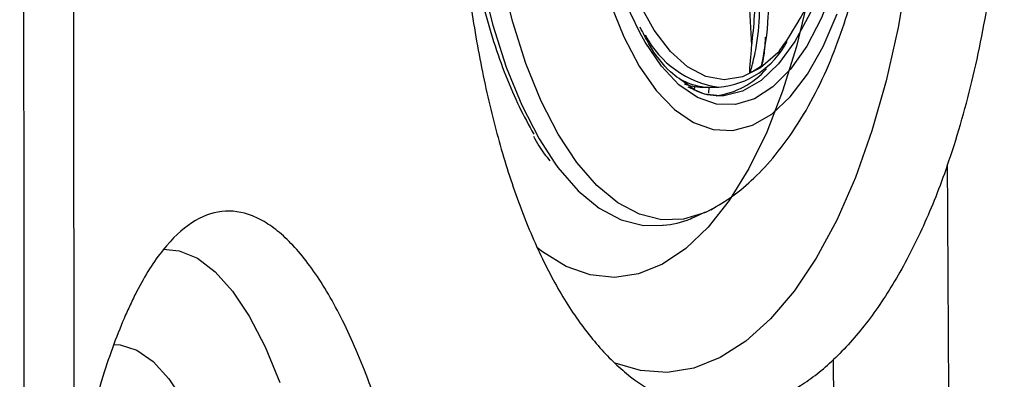
# Model space of a CAD drawing. Units: inches. Extents: x 0 to 84, y -21 to 124.
# Drawn here: x 5 to 7, y 41 to 42 of the extents above; entities that cross this region are included whole.
import ezdxf

# ---------------------------------------------------------------- set-up
doc = ezdxf.new("R2010")
doc.units = ezdxf.units.IN
doc.header["$MEASUREMENT"] = 0
doc.layers.add('1', color=4, linetype='Continuous')
doc.layers.add('BDIM_CYAN', color=4, linetype='Continuous')

# ---------------------------------------------------------------- blocks, each defined once
blk = doc.blocks.new('2024 RELAY')
at = {"color": 8, "linetype": 'Continuous', "lineweight": 25, "flags": 128}
for points in [[(7.0992, 41.7244), (7.0779, 41.5979), (7.0509, 41.477), (7.0184, 41.363), (6.9808, 41.2571), (6.9384, 41.1605), (6.8919, 41.0742), (6.8415, 40.9991), (6.7879, 40.9359), (6.7317, 40.8854), (6.6733, 40.8481), (6.6136, 40.8244), (6.5529, 40.8146), (6.4922, 40.8187), (6.4351, 40.8353)], [(6.8726, 41.6629), (6.8467, 41.5544), (6.8155, 41.4531), (6.7793, 41.3604), (6.7387, 41.2773), (6.6942, 41.2049), (6.6462, 41.1442), (6.5955, 41.0958), (6.5426, 41.0605), (6.4882, 41.0386), (6.433, 41.0304), (6.3778, 41.036), (6.3231, 41.0554), (6.2696, 41.0883), (6.2567, 41.0985)], [(5.4077, 41.0945), (5.4441, 41.091), (5.4854, 41.074), (5.5259, 41.0433), (5.5653, 40.9991), (5.6031, 40.942), (5.6389, 40.8726), (5.6723, 40.7916)], [(5.2947, 40.8781), (5.3099, 40.877), (5.3475, 40.8648), (5.3846, 40.8389), (5.4205, 40.7997), (5.4549, 40.7477)]]:
    blk.add_lwpolyline(points, dxfattribs=at)
at = {"layer": '1', "color": 3, "linetype": 'Continuous', "lineweight": 25}
blk.add_line((6.944, 38.4168), (6.9315, 40.8439), dxfattribs=at)
for points, knots in [([(5.0812, 46.1286), (5.082, 45.8779), (5.0835, 45.3687), (5.0853, 44.5928), (5.087, 43.7928), (5.0884, 42.9687), (5.0898, 41.9458), (5.0909, 40.7531), (5.0916, 39.4198), (5.0912, 38.5519), (5.091, 38.1285)], [0, 0, 0, 0, 0.0939784, 0.1909654, 0.2909633, 0.3939741, 0.5, 0.6745624, 0.8412255, 1, 1, 1, 1]), ([(5.2006, 43.7162), (5.2011, 43.4509), (5.2019, 42.9202), (5.203, 42.1242), (5.2038, 41.3283), (5.2042, 40.7976), (5.2044, 40.5323)], [0, 0, 0, 0, 0.249999, 0.499999, 0.749999, 1, 1, 1, 1]), ([(6.9208, 43.419), (6.8959, 43.4422), (6.8706, 43.4617), (6.8194, 43.4937), (6.7935, 43.5063), (6.7542, 43.52), (6.7411, 43.5236), (6.7147, 43.5292), (6.7014, 43.5312), (6.6618, 43.5342), (6.6357, 43.5326), (6.5843, 43.5225), (6.5588, 43.5139), (6.5212, 43.4958), (6.5088, 43.4889), (6.4841, 43.4733), (6.4719, 43.4647), (6.4362, 43.4363), (6.4132, 43.4143), (6.3689, 43.3638), (6.3476, 43.3354), (6.3168, 43.288), (6.3068, 43.2713), (6.2873, 43.2367), (6.2779, 43.2188), (6.2506, 43.163), (6.2335, 43.1234), (6.2017, 43.0389), (6.1869, 42.9941), (6.1597, 42.8993), (6.1475, 42.85), (6.1259, 42.7485), (6.1164, 42.6962), (6.1041, 42.6152), (6.1003, 42.5878), (6.0935, 42.5322), (6.0904, 42.5039), (6.0822, 42.4187), (6.0782, 42.3616), (6.0729, 42.2464), (6.0717, 42.1884), (6.0719, 42.1007), (6.0724, 42.0714), (6.074, 42.0126), (6.0751, 41.9834), (6.0797, 41.8966), (6.0841, 41.8395), (6.0956, 41.7271), (6.1028, 41.6718), (6.1157, 41.59), (6.1204, 41.5631), (6.1303, 41.5103), (6.1356, 41.4845), (6.1524, 41.4084), (6.1648, 41.3595), (6.1855, 41.2892), (6.1928, 41.2662), (6.2079, 41.2212), (6.2158, 41.1992), (6.2404, 41.1354), (6.2578, 41.0957), (6.2948, 41.0218), (6.3144, 40.9875), (6.3454, 40.9403), (6.356, 40.9252), (6.3778, 40.8966), (6.3889, 40.8832), (6.4226, 40.8453), (6.4458, 40.8234), (6.4936, 40.7861), (6.5182, 40.7707), (6.5562, 40.7527), (6.569, 40.7475), (6.5947, 40.739), (6.6076, 40.7357), (6.6465, 40.7283), (6.6725, 40.7269), (6.7249, 40.7311), (6.7512, 40.7367), (6.8041, 40.7553), (6.8302, 40.7682), (6.8815, 40.8007), (6.9067, 40.8205), (6.9315, 40.8438)], [0, 0, 0, 0, 0.03125, 0.03125, 0.0625, 0.0625, 0.078125, 0.078125, 0.09375, 0.09375, 0.125, 0.125, 0.15625, 0.15625, 0.171875, 0.171875, 0.1875, 0.1875, 0.21875, 0.21875, 0.25, 0.25, 0.265625, 0.265625, 0.28125, 0.28125, 0.3125, 0.3125, 0.34375, 0.34375, 0.375, 0.375, 0.40625, 0.40625, 0.421875, 0.421875, 0.4375, 0.4375, 0.46875, 0.46875, 0.5, 0.5, 0.515625, 0.515625, 0.53125, 0.53125, 0.5625, 0.5625, 0.59375, 0.59375, 0.609375, 0.609375, 0.625, 0.625, 0.65625, 0.65625, 0.671875, 0.671875, 0.6875, 0.6875, 0.71875, 0.71875, 0.75, 0.75, 0.765625, 0.765625, 0.78125, 0.78125, 0.8125, 0.8125, 0.84375, 0.84375, 0.859375, 0.859375, 0.875, 0.875, 0.90625, 0.90625, 0.9375, 0.9375, 0.96875, 0.96875, 1, 1, 1, 1]), ([(7.1897, 41.2838), (7.211, 41.3448), (7.2297, 41.4088), (7.262, 41.5423), (7.2757, 41.6119), (7.2895, 41.7025), (7.2921, 41.7208), (7.2969, 41.7575), (7.2992, 41.7759), (7.3053, 41.8312), (7.3087, 41.8684), (7.3168, 41.9803), (7.3194, 42.0558), (7.319, 42.1512), (7.3187, 42.1704), (7.3178, 42.2086), (7.3172, 42.2277), (7.3148, 42.2845), (7.3125, 42.3222), (7.3035, 42.4341), (7.2947, 42.5075), (7.2773, 42.6158), (7.2707, 42.6517), (7.2564, 42.7216), (7.2486, 42.7559), (7.2234, 42.8563), (7.2042, 42.9203), (7.1824, 42.9812)], [0, 0, 0, 0, 0.125, 0.125, 0.25, 0.25, 0.28125, 0.28125, 0.3125, 0.3125, 0.375, 0.375, 0.5, 0.5, 0.53125, 0.53125, 0.5625, 0.5625, 0.625, 0.625, 0.75, 0.75, 0.8125, 0.8125, 0.875, 0.875, 1, 1, 1, 1]), ([(7.1896, 41.2838), (7.1728, 41.2355), (7.1547, 41.1902), (7.1162, 41.1051), (7.0957, 41.0653), (7.0632, 41.0098), (7.052, 40.992), (7.0291, 40.9578), (7.0173, 40.9415), (6.9816, 40.8953), (6.9569, 40.8679), (6.9314, 40.8439)], [0, 0, 0, 0, 0.25, 0.25, 0.5, 0.5, 0.625, 0.625, 0.75, 0.75, 1, 1, 1, 1]), ([(7.1896, 41.2838), (7.1906, 41.1066), (7.1925, 40.7536), (7.1956, 40.2266), (7.1992, 39.6576), (7.2032, 39.0549), (7.2061, 38.6263), (7.2076, 38.4167)], [0, 0, 0, 0, 0.185436, 0.369275, 0.55152, 0.78074, 1, 1, 1, 1]), ([(5.2047, 39.0288), (5.2166, 38.9647), (5.2299, 38.9045), (5.2518, 38.8201), (5.2594, 38.7929), (5.2714, 38.7537), (5.2755, 38.7409), (5.2839, 38.7157), (5.2882, 38.7034), (5.3098, 38.6435), (5.3281, 38.6009), (5.3569, 38.5449), (5.3668, 38.5275), (5.382, 38.5034), (5.3871, 38.4957), (5.3975, 38.4809), (5.4027, 38.4739), (5.4292, 38.4405), (5.451, 38.4199), (5.4954, 38.3903), (5.5182, 38.3813), (5.5533, 38.3769), (5.565, 38.3769), (5.5885, 38.38), (5.6002, 38.383), (5.6354, 38.3965), (5.6588, 38.4113), (5.6882, 38.4374), (5.6941, 38.443), (5.7058, 38.4549), (5.7117, 38.4611), (5.729, 38.481), (5.7404, 38.4955), (5.7742, 38.5432), (5.7962, 38.5802), (5.8281, 38.6439), (5.8386, 38.6665), (5.859, 38.7139), (5.8689, 38.7386), (5.8975, 38.816), (5.9153, 38.8717), (5.9359, 38.9466), (5.9399, 38.9618), (5.9477, 38.9928), (5.9516, 39.0087), (5.9627, 39.0566), (5.9697, 39.0892), (5.9891, 39.189), (6.0001, 39.2579), (6.0136, 39.3652), (6.0175, 39.4016), (6.0244, 39.4757), (6.0273, 39.513), (6.0341, 39.625), (6.0363, 39.7002), (6.0361, 39.8136), (6.0355, 39.8516), (6.0337, 39.9087), (6.0329, 39.9277), (6.0311, 39.9656), (6.03, 39.9844), (6.0241, 40.0779), (6.0171, 40.151), (6.0034, 40.2584), (5.9983, 40.2937), (5.9898, 40.3462), (5.9869, 40.3636), (5.9807, 40.3979), (5.9776, 40.4148), (5.9611, 40.4983), (5.9463, 40.5616), (5.9216, 40.6515), (5.913, 40.6806), (5.8995, 40.723), (5.8949, 40.737), (5.8855, 40.7642), (5.8808, 40.7775), (5.8568, 40.8425), (5.8365, 40.8897), (5.8048, 40.9533), (5.794, 40.9733), (5.772, 41.0109), (5.7607, 41.0286), (5.7267, 41.0769), (5.7038, 41.1035), (5.669, 41.1348), (5.6573, 41.1439), (5.6397, 41.1553), (5.6338, 41.1588), (5.622, 41.165), (5.6161, 41.1677), (5.5866, 41.1794), (5.5634, 41.1827), (5.5174, 41.1774), (5.4947, 41.1689), (5.4498, 41.1394), (5.4282, 41.1189), (5.3864, 41.0667), (5.3663, 41.035), (5.3421, 40.9881), (5.3373, 40.9783), (5.3279, 40.9582), (5.3232, 40.9479), (5.3095, 40.916), (5.3007, 40.8935), (5.2751, 40.8227), (5.2592, 40.7708), (5.2371, 40.686), (5.23, 40.6564), (5.2167, 40.5957), (5.2104, 40.5645), (5.2044, 40.5323)], [0, 0, 0, 0, 0.03125, 0.03125, 0.046875, 0.046875, 0.054688, 0.054688, 0.0625, 0.0625, 0.09375, 0.09375, 0.109375, 0.109375, 0.117188, 0.117188, 0.125, 0.125, 0.15625, 0.15625, 0.1875, 0.1875, 0.203125, 0.203125, 0.21875, 0.21875, 0.25, 0.25, 0.257813, 0.257813, 0.265625, 0.265625, 0.28125, 0.28125, 0.3125, 0.3125, 0.328125, 0.328125, 0.34375, 0.34375, 0.375, 0.375, 0.382813, 0.382813, 0.390625, 0.390625, 0.40625, 0.40625, 0.4375, 0.4375, 0.453125, 0.453125, 0.46875, 0.46875, 0.5, 0.5, 0.515625, 0.515625, 0.523437, 0.523437, 0.53125, 0.53125, 0.5625, 0.5625, 0.578125, 0.578125, 0.585937, 0.585937, 0.59375, 0.59375, 0.625, 0.625, 0.640625, 0.640625, 0.648437, 0.648437, 0.65625, 0.65625, 0.6875, 0.6875, 0.703125, 0.703125, 0.71875, 0.71875, 0.75, 0.75, 0.765625, 0.765625, 0.773438, 0.773438, 0.78125, 0.78125, 0.8125, 0.8125, 0.84375, 0.84375, 0.875, 0.875, 0.90625, 0.90625, 0.914063, 0.914063, 0.921875, 0.921875, 0.9375, 0.9375, 0.96875, 0.96875, 0.984375, 0.984375, 1, 1, 1, 1])]:
    blk.add_open_spline(points, degree=3, knots=knots, dxfattribs=at)
at = {"layer": 'BDIM_CYAN'}
for p, q in [((6.7453, 41.5569), (6.7391, 41.6688)), ((6.6155, 41.4548), (6.6159, 41.4638)), ((6.6323, 41.4624), (6.6486, 41.462)), ((6.6479, 41.4485), (6.6486, 41.462)), ((6.6486, 41.462), (6.6517, 41.462)), ((6.6517, 41.462), (6.6704, 41.4621))]:
    blk.add_line(p, q, dxfattribs=at)
at = {"layer": 'BDIM_CYAN', "flags": 128}
for points in [[(6.4237, 41.6535), (6.4547, 41.5767), (6.4897, 41.5101), (6.5282, 41.4549), (6.5695, 41.412), (6.6129, 41.3823), (6.6575, 41.3661), (6.7025, 41.364), (6.7473, 41.3758), (6.7909, 41.4014), (6.8326, 41.4402), (6.8717, 41.4917), (6.9074, 41.5549), (6.9391, 41.6287)], [(6.6662, 42.8518), (6.7006, 42.8474), (6.7433, 42.8291), (6.7844, 42.7969), (6.8232, 42.7515), (6.8588, 42.6937), (6.8906, 42.6249), (6.9179, 42.5463), (6.9401, 42.4596), (6.9569, 42.3665), (6.9677, 42.2689), (6.9725, 42.1689), (6.9712, 42.0684), (6.9636, 41.9696), (6.9501, 41.8743), (6.9309, 41.7846), (6.9064, 41.7023), (6.877, 41.6291), (6.8434, 41.5663), (6.8063, 41.5154), (6.7664, 41.4774), (6.7245, 41.453), (6.6815, 41.4427), (6.6727, 41.4424)], [(6.8082, 41.5448), (6.8045, 41.5407), (6.7653, 41.5063), (6.7244, 41.4856), (6.6825, 41.479), (6.6406, 41.4866), (6.5996, 41.5083), (6.5603, 41.5436), (6.5236, 41.5918), (6.4903, 41.6518)], [(6.4917, 41.5853), (6.4699, 41.6305), (6.4408, 41.7064), (6.4165, 41.7909), (6.3974, 41.8824), (6.384, 41.979), (6.3765, 42.0788), (6.3751, 42.18), (6.3797, 42.2806), (6.3903, 42.3785), (6.4067, 42.472), (6.4285, 42.5591), (6.4554, 42.6383), (6.4868, 42.7078), (6.5221, 42.7665), (6.5315, 42.7794)], [(6.0985, 42.3981), (6.0891, 42.282), (6.0856, 42.164), (6.0882, 42.0457), (6.0967, 41.9288), (6.1112, 41.815), (6.1313, 41.7058), (6.1569, 41.6029), (6.1874, 41.5075), (6.2226, 41.4211), (6.2619, 41.3449), (6.2976, 41.2897)], [(6.6593, 41.1877), (6.6399, 41.1779), (6.5901, 41.1627), (6.5398, 41.1613), (6.4898, 41.1737), (6.4406, 41.1998), (6.3931, 41.2392), (6.3479, 41.2913), (6.3056, 41.3554), (6.2668, 41.4306), (6.2321, 41.5159), (6.2019, 41.61), (6.1767, 41.7117), (6.1568, 41.8194), (6.1426, 41.9318), (6.1341, 42.0472), (6.1316, 42.1639), (6.135, 42.2805), (6.1443, 42.3951)], [(6.9901, 41.9644), (6.9766, 41.8685), (6.9574, 41.7779), (6.933, 41.6946), (6.9038, 41.6201), (6.8704, 41.5558), (6.8334, 41.5031), (6.7935, 41.4629), (6.7516, 41.436), (6.7085, 41.4229), (6.6649, 41.424), (6.6218, 41.4391), (6.5799, 41.468), (6.5401, 41.5101), (6.5032, 41.5646), (6.4917, 41.5853)], [(6.6727, 41.4424), (6.6382, 41.4468), (6.6004, 41.4623)], [(6.2976, 41.2897), (6.3047, 41.28), (6.3505, 41.2272), (6.3987, 41.1873), (6.4484, 41.1609), (6.4991, 41.1483), (6.5425, 41.1487)]]:
    blk.add_lwpolyline(points, dxfattribs=at)
at = {"layer": 'BDIM_CYAN'}
for centre, radius, start, end in [((6.1577, 42.0162), 0.8033, 324.0746, 357.0571), ((6.7027, 41.6842), 0.2245, 207.3099, 261.7189), ((6.6523, 41.6569), 0.1957, 275.2777, 332.4136), ((6.639, 41.6271), 0.1861, 277.7313, 318.704), ((6.6651, 41.6534), 0.1753, 295.9015, 305.466), ((6.6531, 41.6042), 0.1422, 239.6293, 268.1601), ((6.6354, 41.5957), 0.1334, 250.7338, 268.6653)]:
    blk.add_arc(centre, radius, start, end, dxfattribs=at)
for points, knots in [([(6.087, 42.3931), (6.0821, 42.3345), (6.0719, 42.2138), (6.075, 42.0564), (6.0849, 41.929), (6.101, 41.8005), (6.1316, 41.6469), (6.1753, 41.5112), (6.2161, 41.4165), (6.2387, 41.376), (6.25, 41.3557)], [0, 0, 0, 0, 0.1532463, 0.3156719, 0.4003608, 0.4850674, 0.6578359, 0.8306045, 0.9152934, 1, 1, 1, 1]), ([(6.652, 41.1837), (6.6689, 41.1937), (6.7025, 41.2134), (6.7523, 41.256), (6.803, 41.3107), (6.8522, 41.3793), (6.8965, 41.4584), (6.933, 41.5412), (6.9625, 41.6257), (6.9859, 41.7104), (7.0038, 41.7942), (7.0169, 41.8752), (7.0252, 41.9467), (7.0299, 42.0044), (7.0322, 42.0461), (7.0333, 42.076), (7.0339, 42.0972), (7.0341, 42.1123), (7.0342, 42.123), (7.0343, 42.1306), (7.0343, 42.1388), (7.0343, 42.1447), (7.0343, 42.1488)], [0, 0, 0, 0, 0.068093, 0.135307, 0.209263, 0.298742, 0.387345, 0.47369, 0.555306, 0.633312, 0.70781, 0.777245, 0.84087, 0.886785, 0.919677, 0.943108, 0.959738, 0.971518, 0.979856, 0.985755, 0.989927, 1, 1, 1, 1]), ([(6.73, 41.856), (6.737, 41.8413), (6.7505, 41.813), (6.7657, 41.7666), (6.7763, 41.7198), (6.7819, 41.6708), (6.7837, 41.6001), (6.7738, 41.5476), (6.7669, 41.5106)], [0, 0, 0, 0, 0.134858, 0.259599, 0.404069, 0.533562, 0.672142, 1, 1, 1, 1]), ([(6.7417, 41.4957), (6.7419, 41.4964), (6.7426, 41.4985), (6.7444, 41.5047), (6.7497, 41.5243), (6.7596, 41.5704), (6.766, 41.6494), (6.7556, 41.7462), (6.7305, 41.8091), (6.7192, 41.8376)], [0, 0, 0, 0, 0.007325, 0.019566, 0.058651, 0.192116, 0.441769, 0.746986, 1, 1, 1, 1]), ([(6.7453, 41.5569), (6.7504, 41.6019), (6.7606, 41.6928), (6.7283, 41.784), (6.712, 41.8301)], [0, 0, 0, 0, 0.495173, 1, 1, 1, 1]), ([(6.5995, 41.4683), (6.5864, 41.477), (6.556, 41.4974), (6.5192, 41.5435), (6.4983, 41.5855), (6.4919, 41.5983)], [0, 0, 0, 0, 0.34174, 0.798412, 1, 1, 1, 1]), ([(6.7758, 41.5763), (6.7757, 41.5736), (6.7755, 41.5625), (6.7741, 41.5463), (6.7719, 41.5301), (6.7701, 41.5204), (6.7687, 41.515), (6.7678, 41.5123), (6.7673, 41.511), (6.7669, 41.5107), (6.7669, 41.5106)], [0, 0, 0, 0, 0.113874, 0.473252, 0.703642, 0.842922, 0.923274, 0.967887, 0.991923, 1, 1, 1, 1]), ([(6.7417, 41.4957), (6.7417, 41.4957), (6.7416, 41.4956), (6.7414, 41.4957), (6.7412, 41.4959), (6.7411, 41.4963), (6.7409, 41.4973), (6.7408, 41.5012), (6.7419, 41.516), (6.7438, 41.5351), (6.7449, 41.5514), (6.7453, 41.5569)], [0, 0, 0, 0, 0.0055006, 0.0110552, 0.016084, 0.0215799, 0.030977, 0.0603237, 0.1952739, 0.7306037, 1, 1, 1, 1]), ([(6.6726, 41.4424), (6.6533, 41.4434), (6.6287, 41.4447), (6.6046, 41.4641), (6.5995, 41.4683)], [0, 0, 0, 0, 0.785687, 1, 1, 1, 1]), ([(6.2495, 41.3508), (6.2533, 41.3433), (6.2647, 41.3217), (6.2779, 41.3056), (6.2865, 41.2951)], [0, 0, 0, 0, 0.34367, 1, 1, 1, 1]), ([(6.5425, 41.1488), (6.543, 41.1488), (6.5647, 41.1494), (6.5985, 41.1591), (6.6288, 41.1737), (6.6401, 41.1791)], [0, 0, 0, 0, 0.016619, 0.632672, 1, 1, 1, 1])]:
    blk.add_open_spline(points, degree=3, knots=knots, dxfattribs=at)

msp = doc.modelspace()

# ---------------------------------------------------------------- block references
msp.add_blockref('2024 RELAY', (0, 0.5))

doc.saveas('drawing.dxf')
